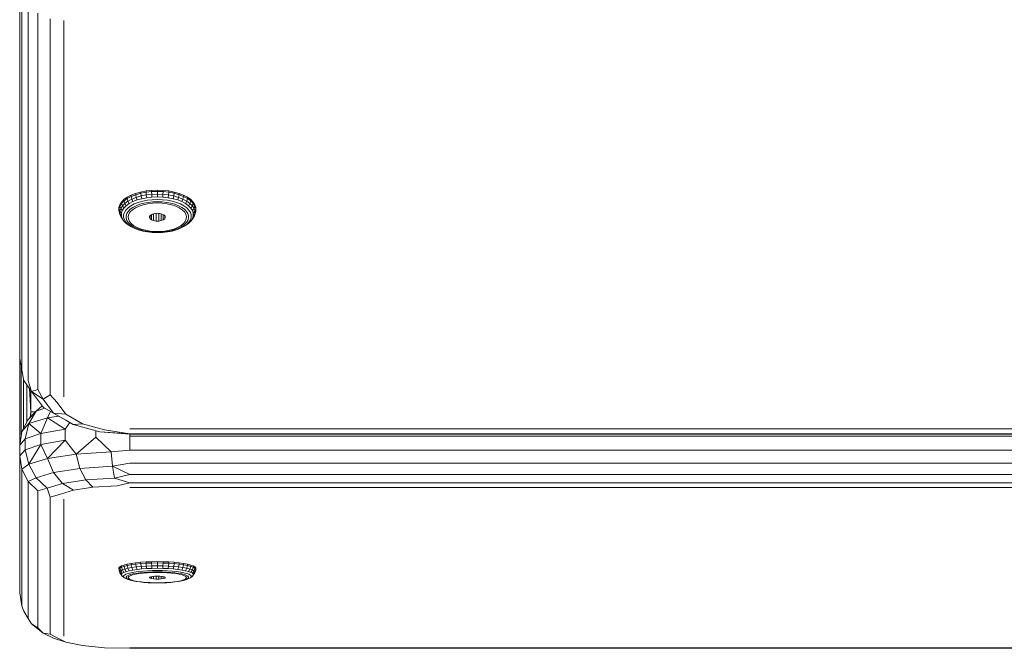
# Model space of a CAD drawing. Units: millimetres. Extents: x 1940 to 578302, y -1972 to 596964.
# Drawn here: x 5885 to 6064, y 4565 to 4679 of the extents above; entities that cross this region are included whole.
import ezdxf

# ---------------------------------------------------------------- set-up
doc = ezdxf.new("R2010")
doc.units = ezdxf.units.MM
doc.layers.add('Контур', color=7, linetype='Continuous', lineweight=15)

msp = doc.modelspace()

# ---------------------------------------------------------------- linework, layer by layer
at = {"layer": 'Контур'}
for p, q in [((5885.131, 4662.185), (5885.131, 4700.324)), ((5885.131, 4685.989), (5885.131, 4617.75)), ((5885.523, 4615.591), (5885.523, 4683.83)), ((5886.659, 4681.883), (5886.659, 4613.644)), ((5888.429, 4612.098), (5888.429, 4680.337)), ((5890.659, 4611.106), (5890.659, 4679.345)), ((5893.131, 4610.764), (5893.131, 4679.003)), ((5885.131, 4662.185), (5885.131, 4662.259)), ((5885.131, 4662.185), (5885.131, 4662.148)), ((5885.131, 4662.185), (5885.131, 4651.564)), ((5885.131, 4630.385), (5885.131, 4651.564)), ((5905.364, 4647.337), (5906.182, 4647.656)), ((5905.377, 4647.109), (5906.193, 4647.427)), ((5907.088, 4647.911), (5906.182, 4647.656)), ((5906.182, 4647.656), (5906.193, 4647.427)), ((5907.096, 4647.682), (5906.193, 4647.427)), ((5906.277, 4646.944), (5906.193, 4647.427)), ((5907.088, 4647.911), (5908.062, 4648.098)), ((5907.088, 4647.911), (5907.096, 4647.682)), ((5908.068, 4647.868), (5907.096, 4647.682)), ((5907.161, 4647.194), (5907.096, 4647.682)), ((5909.082, 4648.212), (5908.062, 4648.098)), ((5908.062, 4648.098), (5908.068, 4647.868)), ((5909.085, 4647.982), (5908.068, 4647.868)), ((5908.112, 4647.376), (5908.068, 4647.868)), ((5908.112, 4647.376), (5909.107, 4647.487)), ((5909.082, 4648.212), (5910.125, 4648.25)), ((5909.082, 4648.212), (5909.085, 4647.982)), ((5910.125, 4648.02), (5909.085, 4647.982)), ((5909.107, 4647.487), (5909.085, 4647.982)), ((5909.107, 4647.487), (5910.125, 4647.525)), ((5909.15, 4646.984), (5909.107, 4647.487)), ((5910.125, 4648.25), (5910.125, 4648.02)), ((5911.169, 4648.212), (5910.125, 4648.25)), ((5910.125, 4648.02), (5911.166, 4647.982)), ((5910.125, 4647.525), (5910.125, 4648.02)), ((5911.143, 4647.487), (5910.125, 4647.525)), ((5910.125, 4647.02), (5910.125, 4647.525)), ((5911.143, 4647.487), (5911.101, 4646.984)), ((5911.143, 4647.487), (5911.166, 4647.982)), ((5911.143, 4647.487), (5912.139, 4647.376)), ((5911.169, 4648.212), (5911.166, 4647.982)), ((5911.166, 4647.982), (5912.183, 4647.868)), ((5912.189, 4648.098), (5911.169, 4648.212)), ((5912.139, 4647.376), (5912.183, 4647.868)), ((5912.189, 4648.098), (5912.183, 4647.868)), ((5912.183, 4647.868), (5913.154, 4647.682)), ((5912.189, 4648.098), (5913.162, 4647.911)), ((5913.089, 4647.194), (5913.154, 4647.682)), ((5913.162, 4647.911), (5913.154, 4647.682)), ((5914.058, 4647.427), (5913.154, 4647.682)), ((5914.068, 4647.656), (5913.162, 4647.911)), ((5913.974, 4646.944), (5914.058, 4647.427)), ((5914.068, 4647.656), (5914.058, 4647.427)), ((5914.058, 4647.427), (5914.874, 4647.109)), ((5914.068, 4647.656), (5914.886, 4647.337)), ((5903.609, 4646.078), (5903.301, 4645.589)), ((5903.319, 4645.366), (5903.627, 4645.854)), ((5904.063, 4646.539), (5903.609, 4646.078)), ((5903.609, 4646.078), (5903.627, 4645.854)), ((5904.08, 4646.313), (5903.627, 4645.854)), ((5903.766, 4645.404), (5903.627, 4645.854)), ((5903.766, 4645.404), (5904.209, 4645.854)), ((5904.063, 4646.539), (5904.652, 4646.962)), ((5904.063, 4646.539), (5904.08, 4646.313)), ((5904.667, 4646.735), (5904.08, 4646.313)), ((5904.209, 4645.854), (5904.08, 4646.313)), ((5904.784, 4646.267), (5904.209, 4645.854)), ((5904.209, 4645.854), (5904.456, 4645.419)), ((5905.007, 4645.815), (5904.456, 4645.419)), ((5905.364, 4647.337), (5904.652, 4646.962)), ((5904.652, 4646.962), (5904.667, 4646.735)), ((5904.667, 4646.735), (5905.377, 4647.109)), ((5904.784, 4646.267), (5904.667, 4646.735)), ((5904.784, 4646.267), (5905.479, 4646.633)), ((5905.007, 4645.815), (5904.784, 4646.267)), ((5905.007, 4645.815), (5905.673, 4646.165)), ((5905.942, 4645.748), (5905.317, 4645.418)), ((5905.364, 4647.337), (5905.377, 4647.109)), ((5905.479, 4646.633), (5905.377, 4647.109)), ((5906.277, 4646.944), (5905.479, 4646.633)), ((5905.479, 4646.633), (5905.673, 4646.165)), ((5906.438, 4646.464), (5905.673, 4646.165)), ((5905.942, 4645.748), (5906.661, 4646.028)), ((5906.263, 4645.417), (5906.927, 4645.676)), ((5906.277, 4646.944), (5907.161, 4647.194)), ((5906.438, 4646.464), (5906.277, 4646.944)), ((5906.438, 4646.464), (5907.285, 4646.703)), ((5907.457, 4646.253), (5906.661, 4646.028)), ((5907.662, 4645.883), (5906.927, 4645.676)), ((5908.112, 4647.376), (5907.161, 4647.194)), ((5907.285, 4646.703), (5907.161, 4647.194)), ((5907.285, 4646.703), (5908.196, 4646.878)), ((5907.457, 4646.253), (5908.313, 4646.417)), ((5908.36, 4645.788), (5907.54, 4645.607)), ((5907.662, 4645.883), (5908.452, 4646.035)), ((5908.112, 4647.376), (5908.196, 4646.878)), ((5909.15, 4646.984), (5908.196, 4646.878)), ((5908.313, 4646.417), (5909.209, 4646.517)), ((5908.36, 4645.788), (5909.23, 4645.899)), ((5909.279, 4646.127), (5908.452, 4646.035)), ((5909.15, 4646.984), (5910.125, 4647.02)), ((5910.125, 4646.551), (5909.209, 4646.517)), ((5910.125, 4645.936), (5909.23, 4645.899)), ((5909.279, 4646.127), (5910.125, 4646.158)), ((5910.125, 4647.02), (5911.101, 4646.984)), ((5910.125, 4646.551), (5911.042, 4646.517)), ((5910.972, 4646.127), (5910.125, 4646.158)), ((5910.125, 4645.936), (5911.021, 4645.899)), ((5910.972, 4646.127), (5911.799, 4646.035)), ((5911.891, 4645.788), (5911.021, 4645.899)), ((5911.042, 4646.517), (5911.938, 4646.417)), ((5912.055, 4646.878), (5911.101, 4646.984)), ((5912.589, 4645.883), (5911.799, 4646.035)), ((5911.891, 4645.788), (5912.71, 4645.607)), ((5912.794, 4646.253), (5911.938, 4646.417)), ((5912.055, 4646.878), (5912.139, 4647.376)), ((5912.055, 4646.878), (5912.966, 4646.703)), ((5913.089, 4647.194), (5912.139, 4647.376)), ((5912.589, 4645.883), (5913.324, 4645.676)), ((5912.794, 4646.253), (5913.59, 4646.028)), ((5913.089, 4647.194), (5912.966, 4646.703)), ((5912.966, 4646.703), (5913.813, 4646.464)), ((5913.089, 4647.194), (5913.974, 4646.944)), ((5913.987, 4645.417), (5913.324, 4645.676)), ((5914.308, 4645.748), (5913.59, 4646.028)), ((5913.974, 4646.944), (5913.813, 4646.464)), ((5914.578, 4646.165), (5913.813, 4646.464)), ((5914.772, 4646.633), (5913.974, 4646.944)), ((5914.308, 4645.748), (5914.934, 4645.418)), ((5914.772, 4646.633), (5914.578, 4646.165)), ((5914.578, 4646.165), (5915.243, 4645.815)), ((5914.772, 4646.633), (5914.874, 4647.109)), ((5914.772, 4646.633), (5915.466, 4646.267)), ((5914.886, 4647.337), (5914.874, 4647.109)), ((5915.583, 4646.735), (5914.874, 4647.109)), ((5915.598, 4646.962), (5914.886, 4647.337)), ((5915.466, 4646.267), (5915.243, 4645.815)), ((5915.794, 4645.419), (5915.243, 4645.815)), ((5915.466, 4646.267), (5915.583, 4646.735)), ((5915.466, 4646.267), (5916.042, 4645.854)), ((5915.598, 4646.962), (5915.583, 4646.735)), ((5915.583, 4646.735), (5916.171, 4646.313)), ((5915.598, 4646.962), (5916.187, 4646.539)), ((5915.794, 4645.419), (5916.042, 4645.854)), ((5916.042, 4645.854), (5916.171, 4646.313)), ((5916.485, 4645.404), (5916.042, 4645.854)), ((5916.187, 4646.539), (5916.171, 4646.313)), ((5916.171, 4646.313), (5916.624, 4645.854)), ((5916.641, 4646.078), (5916.187, 4646.539)), ((5916.485, 4645.404), (5916.624, 4645.854)), ((5916.641, 4646.078), (5916.624, 4645.854)), ((5916.931, 4645.366), (5916.624, 4645.854)), ((5916.641, 4646.078), (5916.95, 4645.589)), ((5903.145, 4645.083), (5903.301, 4645.589)), ((5903.145, 4645.083), (5903.145, 4644.571)), ((5903.145, 4645.083), (5903.164, 4644.861)), ((5903.145, 4644.571), (5903.164, 4644.351)), ((5903.164, 4644.861), (5903.319, 4645.366)), ((5903.164, 4644.861), (5903.164, 4644.351)), ((5903.313, 4644.434), (5903.164, 4644.861)), ((5903.319, 4643.847), (5903.164, 4644.351)), ((5903.313, 4643.934), (5903.164, 4644.351)), ((5903.301, 4645.589), (5903.319, 4645.366)), ((5903.313, 4644.434), (5903.465, 4644.927)), ((5903.597, 4644.058), (5903.313, 4644.434)), ((5903.313, 4644.434), (5903.313, 4643.934)), ((5903.313, 4643.934), (5903.597, 4643.58)), ((5903.465, 4643.441), (5903.313, 4643.934)), ((5903.465, 4644.927), (5903.319, 4645.366)), ((5903.465, 4643.441), (5903.319, 4643.847)), ((5903.766, 4645.404), (5903.465, 4644.927)), ((5903.465, 4644.927), (5903.743, 4644.531)), ((5903.597, 4644.058), (5903.743, 4644.531)), ((5903.597, 4644.058), (5903.597, 4643.58)), ((5904.032, 4644.988), (5903.743, 4644.531)), ((5904.032, 4644.988), (5903.766, 4645.404)), ((5904.129, 4644.212), (5903.992, 4643.768)), ((5904.032, 4644.988), (5904.456, 4645.419)), ((5904.129, 4644.212), (5904.4, 4644.642)), ((5904.799, 4645.047), (5904.4, 4644.642)), ((5904.589, 4644), (5904.463, 4643.589)), ((5904.589, 4644), (5904.839, 4644.396)), ((5904.799, 4645.047), (5905.317, 4645.418)), ((5904.83, 4643.454), (5904.944, 4643.89)), ((5905.208, 4644.77), (5904.839, 4644.396)), ((5905.207, 4644.311), (5904.944, 4643.89)), ((5905.207, 4644.311), (5905.612, 4644.703)), ((5905.208, 4644.77), (5905.686, 4645.113)), ((5906.147, 4645.057), (5905.612, 4644.703)), ((5906.263, 4645.417), (5905.686, 4645.113)), ((5906.796, 4645.361), (5906.147, 4645.057)), ((5906.796, 4645.361), (5907.54, 4645.607)), ((5908.911, 4643.732), (5909.235, 4643.904)), ((5909.654, 4644.015), (5909.235, 4643.904)), ((5909.435, 4642.721), (5909.435, 4643.957)), ((5909.654, 4644.015), (5910.125, 4644.054)), ((5909.887, 4642.645), (5909.887, 4644.034)), ((5910.125, 4644.054), (5910.596, 4644.015)), ((5910.364, 4644.034), (5910.364, 4642.645)), ((5911.016, 4643.904), (5910.596, 4644.015)), ((5910.815, 4642.721), (5910.815, 4643.957)), ((5911.016, 4643.904), (5911.339, 4643.732)), ((5913.455, 4645.361), (5912.71, 4645.607)), ((5913.455, 4645.361), (5914.104, 4645.057)), ((5913.987, 4645.417), (5914.565, 4645.113)), ((5914.104, 4645.057), (5914.638, 4644.703)), ((5915.043, 4644.77), (5914.565, 4645.113)), ((5915.043, 4644.311), (5914.638, 4644.703)), ((5915.451, 4645.047), (5914.934, 4645.418)), ((5915.043, 4644.77), (5915.411, 4644.396)), ((5915.043, 4644.311), (5915.306, 4643.89)), ((5915.306, 4643.89), (5915.42, 4643.454)), ((5915.661, 4644), (5915.411, 4644.396)), ((5915.451, 4645.047), (5915.85, 4644.642)), ((5915.661, 4644), (5915.788, 4643.589)), ((5915.794, 4645.419), (5916.219, 4644.988)), ((5916.121, 4644.212), (5915.85, 4644.642)), ((5916.121, 4644.212), (5916.258, 4643.768)), ((5916.485, 4645.404), (5916.219, 4644.988)), ((5916.507, 4644.531), (5916.219, 4644.988)), ((5916.485, 4645.404), (5916.786, 4644.927)), ((5916.507, 4644.531), (5916.786, 4644.927)), ((5916.507, 4644.531), (5916.653, 4644.058)), ((5916.938, 4644.434), (5916.653, 4644.058)), ((5916.653, 4643.58), (5916.653, 4644.058)), ((5916.653, 4643.58), (5916.938, 4643.934)), ((5916.786, 4644.927), (5916.931, 4645.366)), ((5916.786, 4644.927), (5916.938, 4644.434)), ((5916.938, 4643.934), (5916.786, 4643.44)), ((5916.786, 4643.44), (5916.931, 4643.847)), ((5916.95, 4645.589), (5916.931, 4645.366)), ((5916.931, 4645.366), (5917.087, 4644.861)), ((5917.087, 4644.351), (5916.931, 4643.847)), ((5916.938, 4644.434), (5917.087, 4644.861)), ((5916.938, 4643.934), (5916.938, 4644.434)), ((5916.938, 4643.934), (5917.087, 4644.351)), ((5917.106, 4645.083), (5916.95, 4645.589)), ((5917.106, 4645.083), (5917.087, 4644.861)), ((5917.087, 4644.351), (5917.087, 4644.861)), ((5917.106, 4644.571), (5917.087, 4644.351)), ((5917.106, 4645.083), (5917.106, 4644.571)), ((5903.743, 4643.106), (5903.465, 4643.441)), ((5903.766, 4642.963), (5903.465, 4643.441)), ((5903.743, 4643.106), (5903.597, 4643.58)), ((5903.743, 4643.106), (5904.032, 4642.649)), ((5903.766, 4642.963), (5904.032, 4642.649)), ((5903.992, 4643.318), (5903.992, 4643.768)), ((5903.992, 4643.318), (5904.129, 4642.874)), ((5904.456, 4642.218), (5904.032, 4642.649)), ((5904.4, 4642.444), (5904.129, 4642.874)), ((5904.799, 4642.039), (5904.4, 4642.444)), ((5904.456, 4642.218), (5905.007, 4641.823)), ((5904.463, 4643.174), (5904.463, 4643.589)), ((5904.463, 4643.174), (5904.589, 4642.764)), ((5904.839, 4642.367), (5904.589, 4642.764)), ((5904.83, 4643.454), (5904.868, 4643.015)), ((5904.839, 4642.367), (5905.208, 4641.993)), ((5905.058, 4642.585), (5904.868, 4643.015)), ((5905.058, 4642.585), (5905.393, 4642.178)), ((5905.393, 4642.178), (5905.864, 4641.803)), ((5908.68, 4643.286), (5908.72, 4643.518)), ((5908.797, 4643.06), (5908.68, 4643.286)), ((5908.911, 4643.732), (5908.72, 4643.518)), ((5908.797, 4643.06), (5908.797, 4643.605)), ((5908.797, 4643.06), (5909.058, 4642.864)), ((5909.058, 4643.81), (5909.058, 4642.864)), ((5909.435, 4642.721), (5909.058, 4642.864)), ((5909.435, 4642.721), (5909.887, 4642.645)), ((5910.364, 4642.645), (5909.887, 4642.645)), ((5910.364, 4642.645), (5910.815, 4642.721)), ((5911.192, 4642.864), (5910.815, 4642.721)), ((5911.192, 4642.864), (5911.192, 4643.81)), ((5911.192, 4642.864), (5911.453, 4643.06)), ((5911.531, 4643.518), (5911.339, 4643.732)), ((5911.453, 4643.605), (5911.453, 4643.06)), ((5911.57, 4643.286), (5911.453, 4643.06)), ((5911.531, 4643.518), (5911.57, 4643.286)), ((5914.858, 4642.178), (5914.386, 4641.803)), ((5914.858, 4642.178), (5915.193, 4642.585)), ((5915.411, 4642.367), (5915.043, 4641.993)), ((5915.382, 4643.015), (5915.193, 4642.585)), ((5915.243, 4641.823), (5915.794, 4642.218)), ((5915.382, 4643.015), (5915.42, 4643.454)), ((5915.411, 4642.367), (5915.661, 4642.764)), ((5915.451, 4642.039), (5915.85, 4642.444)), ((5915.788, 4643.174), (5915.661, 4642.764)), ((5915.788, 4643.174), (5915.788, 4643.589)), ((5916.219, 4642.649), (5915.794, 4642.218)), ((5916.121, 4642.874), (5915.85, 4642.444)), ((5916.121, 4642.874), (5916.258, 4643.318)), ((5916.219, 4642.649), (5916.507, 4643.106)), ((5916.219, 4642.649), (5916.485, 4642.963)), ((5916.258, 4643.768), (5916.258, 4643.318)), ((5916.485, 4642.963), (5916.786, 4643.44)), ((5916.653, 4643.58), (5916.507, 4643.106)), ((5916.786, 4643.44), (5916.507, 4643.106)), ((5904.799, 4642.039), (5905.317, 4641.668)), ((5905.673, 4641.472), (5905.007, 4641.823)), ((5905.686, 4641.65), (5905.208, 4641.993)), ((5905.942, 4641.339), (5905.317, 4641.668)), ((5905.942, 4641.339), (5905.673, 4641.472)), ((5905.686, 4641.65), (5906.263, 4641.346)), ((5906.458, 4641.473), (5905.864, 4641.803)), ((5905.942, 4641.339), (5906.661, 4641.058)), ((5906.927, 4641.087), (5906.263, 4641.346)), ((5907.157, 4641.197), (5906.458, 4641.473)), ((5907.457, 4640.834), (5906.661, 4641.058)), ((5906.927, 4641.087), (5907.662, 4640.88)), ((5907.157, 4641.197), (5907.942, 4640.983)), ((5907.457, 4640.834), (5908.313, 4640.669)), ((5908.452, 4640.728), (5907.662, 4640.88)), ((5908.79, 4640.836), (5907.942, 4640.983)), ((5909.209, 4640.569), (5908.313, 4640.669)), ((5908.452, 4640.728), (5909.279, 4640.636)), ((5909.676, 4640.762), (5908.79, 4640.836)), ((5910.125, 4640.536), (5909.209, 4640.569)), ((5910.125, 4640.605), (5909.279, 4640.636)), ((5909.676, 4640.762), (5910.575, 4640.762)), ((5910.125, 4640.605), (5910.972, 4640.636)), ((5910.125, 4640.536), (5911.042, 4640.569)), ((5911.461, 4640.836), (5910.575, 4640.762)), ((5911.799, 4640.728), (5910.972, 4640.636)), ((5911.938, 4640.669), (5911.042, 4640.569)), ((5911.461, 4640.836), (5912.308, 4640.983)), ((5911.799, 4640.728), (5912.589, 4640.88)), ((5912.794, 4640.834), (5911.938, 4640.669)), ((5913.093, 4641.197), (5912.308, 4640.983)), ((5913.324, 4641.087), (5912.589, 4640.88)), ((5912.794, 4640.834), (5913.59, 4641.058)), ((5913.093, 4641.197), (5913.793, 4641.473)), ((5913.324, 4641.087), (5913.987, 4641.346)), ((5914.308, 4641.339), (5913.59, 4641.058)), ((5913.793, 4641.473), (5914.386, 4641.803)), ((5914.565, 4641.65), (5913.987, 4641.346)), ((5914.308, 4641.339), (5914.934, 4641.668)), ((5914.308, 4641.339), (5914.578, 4641.472)), ((5914.565, 4641.65), (5915.043, 4641.993)), ((5915.243, 4641.823), (5914.578, 4641.472)), ((5915.451, 4642.039), (5914.934, 4641.668)), ((5885.131, 4631.928), (5885.131, 4631.965)), ((5885.131, 4631.928), (5885.131, 4631.908)), ((5885.131, 4631.928), (5885.131, 4609.996)), ((5885.523, 4615.591), (5885.131, 4617.75)), ((5885.131, 4609.996), (5885.151, 4617.642)), ((5885.162, 4602.728), (5885.162, 4617.583)), ((5885.399, 4616.273), (5885.399, 4603.673)), ((5885.523, 4615.591), (5885.91, 4613.709)), ((5885.846, 4605.065), (5885.846, 4614.022)), ((5885.91, 4613.709), (5887.278, 4611.725)), ((5886.659, 4613.644), (5887.278, 4611.725)), ((5886.447, 4612.93), (5886.447, 4606.227)), ((5887.131, 4608.054), (5886.896, 4612.279)), ((5887.131, 4608.054), (5887.131, 4611.938)), ((5888.429, 4612.098), (5887.278, 4611.725)), ((5887.278, 4611.725), (5889.374, 4610.346)), ((5889.432, 4608.841), (5887.278, 4611.725)), ((5888.429, 4612.098), (5889.374, 4610.346)), ((5885.131, 4609.996), (5885.162, 4602.728)), ((5885.131, 4596.707), (5885.131, 4609.996)), ((5890.659, 4611.106), (5889.374, 4610.346)), ((5891.275, 4607.801), (5889.374, 4610.346)), ((5890.659, 4611.106), (5891.945, 4609.737)), ((5886.659, 4606.637), (5888.096, 4608.171)), ((5886.791, 4605.887), (5888.096, 4608.171)), ((5889.238, 4609.101), (5888.096, 4608.171)), ((5889.724, 4608.672), (5888.096, 4608.171)), ((5891.275, 4607.801), (5889.432, 4608.841)), ((5893.479, 4606.491), (5889.432, 4608.841)), ((5893.536, 4607.607), (5891.945, 4609.737)), ((5886.659, 4606.637), (5885.523, 4604.442)), ((5886.791, 4605.887), (5890.18, 4606.93)), ((5887.131, 4608.054), (5887.029, 4607.031)), ((5887.131, 4608.054), (5887.131, 4607.141)), ((5887.131, 4608.054), (5887.986, 4608.054)), ((5888.951, 4604.097), (5890.18, 4606.93)), ((5890.736, 4608.084), (5890.18, 4606.93)), ((5890.18, 4606.93), (5892.204, 4607.231)), ((5890.18, 4606.93), (5893.376, 4604.882)), ((5891.275, 4607.801), (5893.536, 4607.607)), ((5891.275, 4607.801), (5894.847, 4605.726)), ((5893.479, 4606.491), (5894.847, 4605.726)), ((5893.536, 4607.607), (5896.525, 4605.871)), ((5886.791, 4605.887), (5885.523, 4604.442)), ((5886.11, 4603.107), (5886.791, 4605.887)), ((5888.951, 4604.097), (5886.791, 4605.887)), ((5888.951, 4604.097), (5893.376, 4604.882)), ((5894.22, 4606.076), (5893.376, 4604.882)), ((5893.376, 4602.914), (5893.376, 4604.882)), ((5894.847, 4605.726), (5896.525, 4605.871)), ((5894.847, 4605.726), (5899.659, 4604.372)), ((5900.552, 4604.738), (5896.525, 4605.871)), ((5898.951, 4604.571), (5898.951, 4603.419)), ((5905.131, 4604.052), (5900.552, 4604.738)), ((6725.131, 4604.915), (5905.131, 4604.915)), ((5885.523, 4604.442), (5885.131, 4602.009)), ((5886.11, 4603.107), (5885.131, 4602.009)), ((5885.159, 4602.18), (5885.162, 4602.728)), ((5885.162, 4602.728), (5885.162, 4602.197)), ((5886.11, 4603.107), (5888.951, 4604.097)), ((5886.11, 4603.107), (5886.11, 4601.139)), ((5888.951, 4604.097), (5888.951, 4602.129)), ((5893.376, 4602.914), (5888.951, 4602.129)), ((5893.376, 4602.914), (5890.18, 4599.576)), ((5893.376, 4602.914), (5895.373, 4600.35)), ((5895.373, 4600.35), (5898.951, 4603.419)), ((5901.742, 4600.762), (5898.951, 4603.419)), ((5899.659, 4604.372), (5905.131, 4604.052)), ((5905.131, 4603.957), (5899.659, 4604.372)), ((6725.131, 4604.052), (5905.131, 4604.052)), ((5905.131, 4603.957), (5905.131, 4603.593)), ((6725.131, 4603.957), (5905.131, 4603.957)), ((6725.131, 4603.593), (5905.131, 4603.593)), ((5905.131, 4601.09), (5905.131, 4603.593)), ((5885.131, 4600.041), (5885.131, 4602.009)), ((5885.131, 4600.041), (5886.11, 4601.139)), ((5886.11, 4601.139), (5888.951, 4602.129)), ((5886.791, 4598.534), (5886.11, 4601.139)), ((5886.791, 4598.534), (5888.951, 4602.129)), ((5890.18, 4599.576), (5888.951, 4602.129)), ((5905.131, 4601.09), (5901.742, 4600.762)), ((5905.131, 4601.09), (6725.131, 4601.09)), ((5885.131, 4600.041), (5885.523, 4597.608)), ((5885.131, 4600.041), (5885.131, 4575.181)), ((5886.791, 4598.534), (5890.18, 4599.576)), ((5895.373, 4600.35), (5890.18, 4599.576)), ((5891.244, 4597.05), (5890.18, 4599.576)), ((5901.742, 4600.762), (5895.373, 4600.35)), ((5896.067, 4597.768), (5895.373, 4600.35)), ((5901.742, 4600.762), (5901.983, 4598.151)), ((5886.791, 4598.534), (5885.523, 4597.608)), ((5886.659, 4595.414), (5885.523, 4597.608)), ((5885.523, 4572.749), (5885.523, 4597.608)), ((5888.096, 4596.082), (5886.791, 4598.534)), ((5896.067, 4597.768), (5891.244, 4597.05)), ((5896.067, 4597.768), (5901.983, 4598.151)), ((5896.067, 4597.768), (5897.131, 4595.684)), ((5901.983, 4598.151), (5905.131, 4598.694)), ((5905.131, 4596.638), (5901.983, 4598.151)), ((5901.983, 4598.151), (5902.353, 4596.021)), ((6725.131, 4598.694), (5905.131, 4598.694)), ((5885.131, 4596.707), (5885.131, 4596.737)), ((5885.131, 4596.707), (5885.131, 4596.689)), ((5885.131, 4596.707), (5885.131, 4592.256)), ((5886.659, 4595.414), (5888.096, 4596.082)), ((5888.096, 4596.082), (5891.244, 4597.05)), ((5888.096, 4596.082), (5890.096, 4594.195)), ((5891.244, 4597.05), (5892.875, 4595.049)), ((5897.131, 4595.684), (5892.875, 4595.049)), ((5897.131, 4595.684), (5902.353, 4596.021)), ((5897.131, 4595.684), (5898.437, 4594.347)), ((5905.131, 4596.638), (5902.353, 4596.021)), ((5905.131, 4595.123), (5902.353, 4596.021)), ((5905.131, 4596.638), (6725.131, 4596.638)), ((5886.659, 4595.414), (5886.659, 4570.554)), ((5886.659, 4595.414), (5888.429, 4593.672)), ((5888.429, 4593.672), (5890.096, 4594.195)), ((5892.875, 4595.049), (5890.096, 4594.195)), ((5890.096, 4594.195), (5890.659, 4592.554)), ((5894.875, 4593.816), (5892.55, 4593.101)), ((5894.875, 4593.816), (5892.875, 4595.049)), ((5894.875, 4593.816), (5898.437, 4594.347)), ((5898.437, 4594.347), (5902.806, 4594.629)), ((5905.131, 4595.123), (5902.806, 4594.629)), ((5905.131, 4595.123), (6725.131, 4595.123)), ((5905.131, 4594.299), (6725.131, 4594.299)), ((5885.131, 4592.256), (5885.131, 4592.26)), ((5885.131, 4592.256), (5885.131, 4592.255)), ((5888.429, 4568.812), (5888.429, 4593.672)), ((5890.659, 4592.554), (5892.55, 4593.101)), ((5890.659, 4567.694), (5890.659, 4592.554)), ((5893.131, 4567.309), (5893.131, 4592.168)), ((5903.145, 4579.709), (5903.301, 4579.892)), ((5903.145, 4579.709), (5903.145, 4579.524)), ((5903.145, 4579.709), (5903.164, 4579.459)), ((5903.145, 4579.524), (5903.164, 4579.275)), ((5903.164, 4579.459), (5903.319, 4579.642)), ((5903.609, 4580.069), (5903.301, 4579.892)), ((5903.301, 4579.892), (5903.319, 4579.642)), ((5903.319, 4579.642), (5903.627, 4579.818)), ((5903.465, 4579.159), (5903.319, 4579.642)), ((5904.063, 4580.236), (5903.609, 4580.069)), ((5903.609, 4580.069), (5903.627, 4579.818)), ((5904.08, 4579.985), (5903.627, 4579.818)), ((5903.766, 4579.332), (5903.627, 4579.818)), ((5903.766, 4579.332), (5904.209, 4579.495)), ((5904.063, 4580.236), (5904.653, 4580.389)), ((5904.063, 4580.236), (5904.08, 4579.985)), ((5904.667, 4580.137), (5904.08, 4579.985)), ((5904.209, 4579.495), (5904.08, 4579.985)), ((5904.784, 4579.644), (5904.209, 4579.495)), ((5904.209, 4579.495), (5904.456, 4579.058)), ((5905.364, 4580.525), (5904.653, 4580.389)), ((5904.653, 4580.389), (5904.667, 4580.137)), ((5904.667, 4580.137), (5905.377, 4580.273)), ((5904.784, 4579.644), (5904.667, 4580.137)), ((5904.784, 4579.644), (5905.479, 4579.777)), ((5905.007, 4579.201), (5904.784, 4579.644)), ((5905.364, 4580.525), (5906.182, 4580.64)), ((5905.364, 4580.525), (5905.377, 4580.273)), ((5905.377, 4580.273), (5906.193, 4580.388)), ((5905.479, 4579.777), (5905.377, 4580.273)), ((5906.277, 4579.889), (5905.479, 4579.777)), ((5905.479, 4579.777), (5905.673, 4579.328)), ((5907.088, 4580.733), (5906.182, 4580.64)), ((5906.182, 4580.64), (5906.193, 4580.388)), ((5907.096, 4580.48), (5906.193, 4580.388)), ((5906.277, 4579.889), (5906.193, 4580.388)), ((5906.277, 4579.889), (5907.161, 4579.98)), ((5906.438, 4579.436), (5906.277, 4579.889)), ((5906.438, 4579.436), (5907.285, 4579.522)), ((5907.088, 4580.733), (5908.062, 4580.8)), ((5907.088, 4580.733), (5907.096, 4580.48)), ((5908.068, 4580.548), (5907.096, 4580.48)), ((5907.161, 4579.98), (5907.096, 4580.48)), ((5908.112, 4580.046), (5907.161, 4579.98)), ((5907.285, 4579.522), (5907.161, 4579.98)), ((5907.285, 4579.522), (5908.196, 4579.585)), ((5909.082, 4580.841), (5908.062, 4580.8)), ((5908.062, 4580.8), (5908.068, 4580.548)), ((5909.085, 4580.589), (5908.068, 4580.548)), ((5908.112, 4580.046), (5908.068, 4580.548)), ((5908.112, 4580.046), (5909.107, 4580.086)), ((5908.112, 4580.046), (5908.196, 4579.585)), ((5909.15, 4579.624), (5908.196, 4579.585)), ((5909.082, 4580.841), (5910.125, 4580.855)), ((5909.082, 4580.841), (5909.085, 4580.589)), ((5910.125, 4580.603), (5909.085, 4580.589)), ((5909.107, 4580.086), (5909.085, 4580.589)), ((5909.107, 4580.086), (5910.125, 4580.1)), ((5909.15, 4579.624), (5909.107, 4580.086)), ((5909.15, 4579.624), (5910.125, 4579.637)), ((5910.125, 4580.855), (5910.125, 4580.603)), ((5911.169, 4580.841), (5910.125, 4580.855)), ((5910.125, 4580.603), (5911.166, 4580.589)), ((5910.125, 4580.1), (5910.125, 4580.603)), ((5911.144, 4580.086), (5910.125, 4580.1)), ((5910.125, 4579.637), (5910.125, 4580.1)), ((5910.125, 4579.637), (5911.101, 4579.624)), ((5911.144, 4580.086), (5911.101, 4579.624)), ((5912.055, 4579.585), (5911.101, 4579.624)), ((5911.144, 4580.086), (5911.166, 4580.589)), ((5911.144, 4580.086), (5912.139, 4580.046)), ((5911.169, 4580.841), (5911.166, 4580.589)), ((5911.166, 4580.589), (5912.183, 4580.548)), ((5912.189, 4580.8), (5911.169, 4580.841)), ((5912.055, 4579.585), (5912.139, 4580.046)), ((5912.055, 4579.585), (5912.966, 4579.522)), ((5912.139, 4580.046), (5912.183, 4580.548)), ((5913.089, 4579.98), (5912.139, 4580.046)), ((5912.189, 4580.8), (5912.183, 4580.548)), ((5912.183, 4580.548), (5913.154, 4580.48)), ((5912.189, 4580.8), (5913.163, 4580.733)), ((5913.089, 4579.98), (5912.966, 4579.522)), ((5912.966, 4579.522), (5913.813, 4579.436)), ((5913.089, 4579.98), (5913.154, 4580.48)), ((5913.089, 4579.98), (5913.974, 4579.889)), ((5913.163, 4580.733), (5913.154, 4580.48)), ((5914.058, 4580.388), (5913.154, 4580.48)), ((5914.069, 4580.64), (5913.163, 4580.733)), ((5913.974, 4579.889), (5913.813, 4579.436)), ((5913.974, 4579.889), (5914.058, 4580.388)), ((5914.772, 4579.777), (5913.974, 4579.889)), ((5914.069, 4580.64), (5914.058, 4580.388)), ((5914.058, 4580.388), (5914.874, 4580.273)), ((5914.069, 4580.64), (5914.887, 4580.525)), ((5914.772, 4579.777), (5914.578, 4579.328)), ((5914.772, 4579.777), (5914.874, 4580.273)), ((5914.772, 4579.777), (5915.466, 4579.644)), ((5914.887, 4580.525), (5914.874, 4580.273)), ((5915.583, 4580.137), (5914.874, 4580.273)), ((5915.598, 4580.389), (5914.887, 4580.525)), ((5915.466, 4579.644), (5915.243, 4579.201)), ((5915.466, 4579.644), (5915.583, 4580.137)), ((5915.466, 4579.644), (5916.042, 4579.495)), ((5915.598, 4580.389), (5915.583, 4580.137)), ((5915.583, 4580.137), (5916.171, 4579.985)), ((5915.598, 4580.389), (5916.187, 4580.236)), ((5915.794, 4579.058), (5916.042, 4579.495)), ((5916.042, 4579.495), (5916.171, 4579.985)), ((5916.485, 4579.332), (5916.042, 4579.495)), ((5916.187, 4580.236), (5916.171, 4579.985)), ((5916.171, 4579.985), (5916.624, 4579.818)), ((5916.641, 4580.069), (5916.187, 4580.236)), ((5916.485, 4579.332), (5916.624, 4579.818)), ((5916.641, 4580.069), (5916.624, 4579.818)), ((5916.931, 4579.642), (5916.624, 4579.818)), ((5916.641, 4580.069), (5916.95, 4579.892)), ((5916.786, 4579.159), (5916.931, 4579.642)), ((5916.95, 4579.892), (5916.931, 4579.642)), ((5916.931, 4579.642), (5917.087, 4579.459)), ((5917.106, 4579.709), (5916.95, 4579.892)), ((5917.106, 4579.709), (5917.087, 4579.459)), ((5917.106, 4579.524), (5917.087, 4579.275)), ((5917.106, 4579.709), (5917.106, 4579.524)), ((5903.164, 4579.459), (5903.164, 4579.275)), ((5903.313, 4578.981), (5903.164, 4579.459)), ((5903.313, 4578.8), (5903.164, 4579.275)), ((5903.313, 4578.981), (5903.465, 4579.159)), ((5903.597, 4578.565), (5903.313, 4578.981)), ((5903.313, 4578.981), (5903.313, 4578.8)), ((5903.313, 4578.8), (5903.597, 4578.392)), ((5903.766, 4579.332), (5903.465, 4579.159)), ((5903.465, 4579.159), (5903.743, 4578.736)), ((5903.597, 4578.565), (5903.743, 4578.736)), ((5903.597, 4578.565), (5903.597, 4578.392)), ((5903.743, 4578.22), (5903.597, 4578.392)), ((5904.032, 4578.902), (5903.743, 4578.736)), ((5903.743, 4578.22), (5904.129, 4577.925)), ((5904.032, 4578.902), (5903.766, 4579.332)), ((5904.129, 4578.41), (5903.992, 4578.249)), ((5903.992, 4578.086), (5903.992, 4578.249)), ((5903.992, 4578.086), (5904.129, 4577.925)), ((5904.032, 4578.902), (5904.456, 4579.058)), ((5904.129, 4578.41), (5904.4, 4578.565)), ((5904.4, 4577.77), (5904.129, 4577.925)), ((5904.799, 4578.712), (5904.4, 4578.565)), ((5904.799, 4577.623), (5904.4, 4577.77)), ((5905.007, 4579.201), (5904.456, 4579.058)), ((5904.589, 4578.209), (5904.463, 4578.06)), ((5904.463, 4577.91), (5904.463, 4578.06)), ((5904.463, 4577.91), (5904.589, 4577.762)), ((5904.589, 4578.209), (5904.84, 4578.352)), ((5904.84, 4577.618), (5904.589, 4577.762)), ((5904.799, 4578.712), (5905.317, 4578.846)), ((5904.83, 4577.983), (5904.944, 4578.141)), ((5904.83, 4577.983), (5904.868, 4577.824)), ((5905.208, 4578.488), (5904.84, 4578.352)), ((5905.058, 4577.668), (5904.868, 4577.824)), ((5905.207, 4578.293), (5904.944, 4578.141)), ((5905.007, 4579.201), (5905.673, 4579.328)), ((5905.207, 4578.293), (5905.612, 4578.435)), ((5905.208, 4578.488), (5905.686, 4578.612)), ((5905.942, 4578.965), (5905.317, 4578.846)), ((5906.147, 4578.563), (5905.612, 4578.435)), ((5906.438, 4579.436), (5905.673, 4579.328)), ((5906.263, 4578.722), (5905.686, 4578.612)), ((5905.942, 4578.965), (5906.661, 4579.067)), ((5906.796, 4578.673), (5906.147, 4578.563)), ((5906.263, 4578.722), (5906.927, 4578.816)), ((5907.457, 4579.148), (5906.661, 4579.067)), ((5906.796, 4578.673), (5907.541, 4578.762)), ((5907.662, 4578.891), (5906.927, 4578.816)), ((5907.457, 4579.148), (5908.313, 4579.208)), ((5908.36, 4578.828), (5907.541, 4578.762)), ((5907.662, 4578.891), (5908.452, 4578.946)), ((5908.313, 4579.208), (5909.209, 4579.244)), ((5908.36, 4578.828), (5909.23, 4578.868)), ((5909.279, 4578.979), (5908.452, 4578.946)), ((5908.68, 4577.922), (5908.72, 4578.006)), ((5908.797, 4577.84), (5908.68, 4577.922)), ((5908.911, 4578.084), (5908.72, 4578.006)), ((5908.797, 4577.84), (5908.797, 4578.038)), ((5908.797, 4577.84), (5909.059, 4577.769)), ((5908.911, 4578.084), (5909.235, 4578.146)), ((5909.059, 4578.112), (5909.059, 4577.769)), ((5909.435, 4577.717), (5909.059, 4577.769)), ((5910.125, 4579.256), (5909.209, 4579.244)), ((5910.125, 4578.881), (5909.23, 4578.868)), ((5909.654, 4578.186), (5909.235, 4578.146)), ((5909.279, 4578.979), (5910.125, 4578.99)), ((5909.435, 4577.717), (5909.435, 4578.165)), ((5909.435, 4577.717), (5909.887, 4577.69)), ((5909.654, 4578.186), (5910.125, 4578.2)), ((5909.887, 4577.69), (5909.887, 4578.193)), ((5910.125, 4579.256), (5911.042, 4579.244)), ((5910.972, 4578.979), (5910.125, 4578.99)), ((5910.125, 4578.881), (5911.021, 4578.868)), ((5910.125, 4578.2), (5910.596, 4578.186)), ((5910.364, 4578.193), (5910.364, 4577.69)), ((5910.364, 4577.69), (5910.815, 4577.717)), ((5911.016, 4578.146), (5910.596, 4578.186)), ((5910.815, 4577.717), (5910.815, 4578.165)), ((5911.192, 4577.769), (5910.815, 4577.717)), ((5910.972, 4578.979), (5911.799, 4578.946)), ((5911.016, 4578.146), (5911.339, 4578.084)), ((5911.891, 4578.828), (5911.021, 4578.868)), ((5911.042, 4579.244), (5911.938, 4579.208)), ((5911.192, 4577.769), (5911.192, 4578.112)), ((5911.192, 4577.769), (5911.453, 4577.84)), ((5911.531, 4578.006), (5911.339, 4578.084)), ((5911.453, 4578.038), (5911.453, 4577.84)), ((5911.57, 4577.922), (5911.453, 4577.84)), ((5911.531, 4578.006), (5911.57, 4577.922)), ((5912.589, 4578.891), (5911.799, 4578.946)), ((5911.891, 4578.828), (5912.71, 4578.762)), ((5912.794, 4579.148), (5911.938, 4579.208)), ((5912.589, 4578.891), (5913.324, 4578.816)), ((5913.455, 4578.673), (5912.71, 4578.762)), ((5912.794, 4579.148), (5913.59, 4579.067)), ((5913.988, 4578.722), (5913.324, 4578.816)), ((5913.455, 4578.673), (5914.104, 4578.563)), ((5914.308, 4578.965), (5913.59, 4579.067)), ((5914.578, 4579.328), (5913.813, 4579.436)), ((5913.988, 4578.722), (5914.565, 4578.612)), ((5914.104, 4578.563), (5914.638, 4578.435)), ((5914.308, 4578.965), (5914.934, 4578.846)), ((5915.043, 4578.488), (5914.565, 4578.612)), ((5914.578, 4579.328), (5915.243, 4579.201)), ((5915.043, 4578.293), (5914.638, 4578.435)), ((5915.451, 4578.712), (5914.934, 4578.846)), ((5915.043, 4578.488), (5915.411, 4578.352)), ((5915.043, 4578.293), (5915.306, 4578.141)), ((5915.382, 4577.824), (5915.193, 4577.668)), ((5915.794, 4579.058), (5915.243, 4579.201)), ((5915.306, 4578.141), (5915.421, 4577.983)), ((5915.382, 4577.824), (5915.421, 4577.983)), ((5915.661, 4578.209), (5915.411, 4578.352)), ((5915.411, 4577.618), (5915.661, 4577.762)), ((5915.451, 4578.712), (5915.85, 4578.565)), ((5915.451, 4577.623), (5915.85, 4577.77)), ((5915.661, 4578.209), (5915.788, 4578.06)), ((5915.788, 4577.91), (5915.661, 4577.762)), ((5915.788, 4577.91), (5915.788, 4578.06)), ((5915.794, 4579.058), (5916.219, 4578.902)), ((5916.121, 4578.41), (5915.85, 4578.565)), ((5916.121, 4577.925), (5915.85, 4577.77)), ((5916.121, 4578.41), (5916.258, 4578.249)), ((5916.121, 4577.925), (5916.507, 4578.22)), ((5916.121, 4577.925), (5916.258, 4578.086)), ((5916.485, 4579.332), (5916.219, 4578.902)), ((5916.507, 4578.736), (5916.219, 4578.902)), ((5916.258, 4578.249), (5916.258, 4578.086)), ((5916.485, 4579.332), (5916.786, 4579.159)), ((5916.507, 4578.736), (5916.786, 4579.159)), ((5916.507, 4578.736), (5916.653, 4578.565)), ((5916.653, 4578.392), (5916.507, 4578.22)), ((5916.938, 4578.981), (5916.653, 4578.565)), ((5916.653, 4578.392), (5916.938, 4578.8)), ((5916.653, 4578.392), (5916.653, 4578.565)), ((5916.786, 4579.159), (5916.938, 4578.981)), ((5916.938, 4578.981), (5917.087, 4579.459)), ((5916.938, 4578.8), (5917.087, 4579.275)), ((5916.938, 4578.8), (5916.938, 4578.981)), ((5917.087, 4579.275), (5917.087, 4579.459)), ((5904.799, 4577.623), (5905.208, 4577.483)), ((5904.84, 4577.618), (5905.208, 4577.483)), ((5905.058, 4577.668), (5905.393, 4577.521)), ((5905.686, 4577.359), (5905.208, 4577.483)), ((5905.393, 4577.521), (5905.864, 4577.385)), ((5905.686, 4577.359), (5906.263, 4577.248)), ((5906.458, 4577.266), (5905.864, 4577.385)), ((5906.927, 4577.155), (5906.263, 4577.248)), ((5907.157, 4577.166), (5906.458, 4577.266)), ((5906.927, 4577.155), (5907.662, 4577.08)), ((5907.157, 4577.166), (5907.942, 4577.088)), ((5908.452, 4577.025), (5907.662, 4577.08)), ((5908.79, 4577.035), (5907.942, 4577.088)), ((5908.452, 4577.025), (5909.279, 4576.991)), ((5909.676, 4577.008), (5908.79, 4577.035)), ((5910.125, 4576.98), (5909.279, 4576.991)), ((5909.676, 4577.008), (5910.575, 4577.008)), ((5910.364, 4577.69), (5909.887, 4577.69)), ((5910.125, 4576.98), (5910.972, 4576.991)), ((5911.461, 4577.035), (5910.575, 4577.008)), ((5911.799, 4577.025), (5910.972, 4576.991)), ((5911.461, 4577.035), (5912.308, 4577.088)), ((5911.799, 4577.025), (5912.589, 4577.08)), ((5913.093, 4577.166), (5912.308, 4577.088)), ((5913.324, 4577.155), (5912.589, 4577.08)), ((5913.093, 4577.166), (5913.793, 4577.266)), ((5913.324, 4577.155), (5913.988, 4577.248)), ((5913.793, 4577.266), (5914.386, 4577.385)), ((5914.565, 4577.359), (5913.988, 4577.248)), ((5914.858, 4577.521), (5914.386, 4577.385)), ((5914.565, 4577.359), (5915.043, 4577.483)), ((5914.858, 4577.521), (5915.193, 4577.668)), ((5915.451, 4577.623), (5915.043, 4577.483)), ((5915.411, 4577.618), (5915.043, 4577.483)), ((5885.523, 4572.749), (5885.131, 4575.181)), ((5885.523, 4572.749), (5885.91, 4571.887)), ((5886.659, 4570.554), (5885.91, 4571.887)), ((5886.659, 4570.554), (5887.278, 4569.562)), ((5888.429, 4568.812), (5887.278, 4569.562)), ((5887.278, 4569.562), (5889.374, 4567.87)), ((5888.429, 4568.812), (5889.374, 4567.87)), ((5890.659, 4567.694), (5889.374, 4567.87)), ((5891.275, 4566.943), (5889.374, 4567.87)), ((5890.659, 4567.694), (5891.946, 4567.015)), ((5893.536, 4566.239), (5891.946, 4567.015)), ((5891.275, 4566.943), (5893.536, 4566.239)), ((5893.536, 4566.239), (5896.525, 4565.607)), ((5900.552, 4565.194), (5896.525, 4565.607)), ((5905.131, 4565.124), (5900.552, 4565.194)), ((6725.131, 4565.178), (5905.131, 4565.178)), ((6725.131, 4565.124), (5905.131, 4565.124))]:
    msp.add_line(p, q, dxfattribs=at)

doc.saveas('drawing.dxf')
